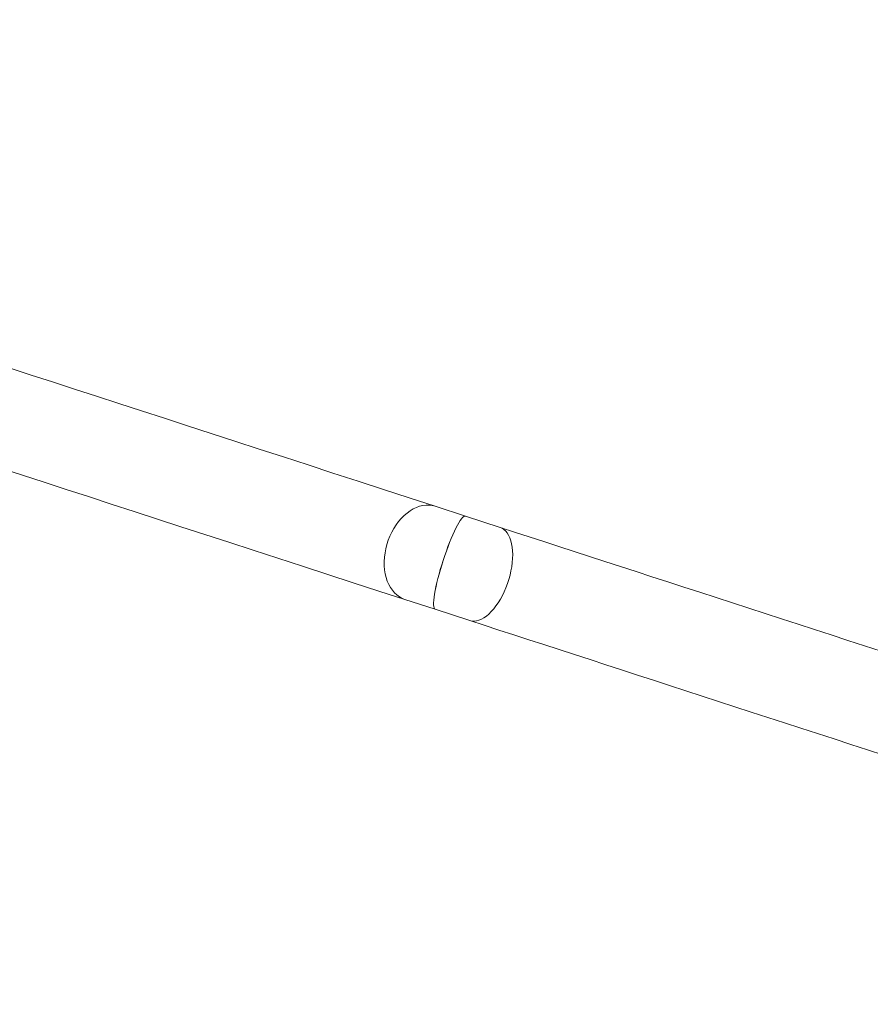
# Model space of a CAD drawing. Units: centimetres. Extents: x -101734 to 43336, y -716 to 856.
# Drawn here: x -478 to -401, y 287 to 377 of the extents above; entities that cross this region are included whole.
import ezdxf

# ---------------------------------------------------------------- set-up
doc = ezdxf.new("R2010")
doc.units = ezdxf.units.CM
doc.header["$LTSCALE"] = 1.5
doc.header["$MEASUREMENT"] = 0
doc.header["$PDMODE"] = 34
doc.header["$PDSIZE"] = -1
doc.layers.add('SPRAY ZONE', color=7, linetype='Continuous', true_color=0x00a9c7, plot=False)
doc.styles.add('Vortex annotative', font='arial.ttf')
doc.dimstyles.new('Vortex PRODUCT', dxfattribs={"dimtxt": 0.125, "dimasz": 0.125, "dimexe": 0, "dimexo": 0, "dimgap": 0.125, "dimtad": 0, "dimtih": 1, "dimtoh": 1, "dimdec": 0, "dimzin": 12, "dimdsep": 46, "dimtxsty": 'Vortex annotative', "dimcen": 0, "dimadec": 0, "dimazin": 0, "dimtfac": 1, "dimtdec": 0, "dimtofl": 0, "dimtmove": 0, "dimatfit": 3, "dimfxl": 1, "dimfrac": 1, "dimtolj": 1, "dimtzin": 12, "dimlwd": 18, "dimarcsym": 0})

# ---------------------------------------------------------------- blocks, each defined once
blk = doc.blocks.new('*D120')
at = {"layer": 'Defpoints', "color": 0, "transparency": 16777216}
for p in [(-878.526, 683.186), (-314.487, 683.186), (-318.651, -369.645)]:
    blk.add_point(p, dxfattribs=at)
at = {"layer": 'SPRAY ZONE', "color": 0, "lineweight": -2, "transparency": 16777216}
for p, q in [((-314.487, 683.186), (-878.526, 683.186)), ((-318.651, -369.645), (-878.526, -369.645))]:
    blk.add_line(p, q, dxfattribs=at)
at = {"layer": 'SPRAY ZONE', "color": 0, "lineweight": 18, "transparency": 16777216}
for p, q in [((-878.526, 671.186), (-878.526, 167.902)), ((-878.526, -357.645), (-878.526, 145.64))]:
    blk.add_line(p, q, dxfattribs=at)
at = {"layer": 'SPRAY ZONE', "color": 0, "transparency": 16777216}
for points in [[(-880.526, 671.186), (-876.526, 671.186), (-878.526, 683.186)], [(-880.526, -357.645), (-876.526, -357.645), (-878.526, -369.645)]]:
    blk.add_solid(points, dxfattribs=at)
at = {"layer": 'SPRAY ZONE', "color": 0, "transparency": 16777216, "insert": (-878.526, 156.771), "char_height": 12, "attachment_point": 5, "style": 'Vortex annotative'}
blk.add_mtext('\\A1;1053cm', dxfattribs=at)
blk = doc.blocks.new('*D121')
at = {"layer": 'Defpoints', "color": 0, "transparency": 16777216}
for p in [(-718.482, 847.734), (-718.482, 200.34), (89.572, 175.448)]:
    blk.add_point(p, dxfattribs=at)
at = {"layer": 'SPRAY ZONE', "color": 0, "lineweight": -2, "transparency": 16777216}
for p, q in [((-718.482, 200.34), (-718.482, 847.734)), ((89.572, 175.448), (89.572, 847.734))]:
    blk.add_line(p, q, dxfattribs=at)
at = {"layer": 'SPRAY ZONE', "color": 0, "lineweight": 18, "transparency": 16777216}
for p, q in [((-706.482, 847.734), (-344.798, 847.734)), ((77.572, 847.734), (-286.242, 847.734))]:
    blk.add_line(p, q, dxfattribs=at)
at = {"layer": 'SPRAY ZONE', "color": 0, "transparency": 16777216}
for points in [[(-706.482, 849.734), (-706.482, 845.734), (-718.482, 847.734)], [(77.572, 849.734), (77.572, 845.734), (89.572, 847.734)]]:
    blk.add_solid(points, dxfattribs=at)
at = {"layer": 'SPRAY ZONE', "color": 0, "transparency": 16777216, "insert": (-315.52, 847.734), "char_height": 12, "attachment_point": 5, "style": 'Vortex annotative'}
blk.add_mtext('\\A1;808cm', dxfattribs=at)

msp = doc.modelspace()

# ---------------------------------------------------------------- linework, layer by layer
at = {"linetype": 'Continuous', "lineweight": 15}
for p, q in [((-437.423, 331.648), (-440.161, 332.538)), ((-434.282, 330.628), (-437.42, 331.647)), ((-442.908, 324.083), (-440.17, 323.194)), ((-440.167, 323.193), (-437.029, 322.173))]:
    msp.add_line(p, q, dxfattribs=at)
at = {"linetype": 'Continuous', "lineweight": 15, "flags": 128}
for points in [[(-440.161, 332.538), (-442.518, 333.304), (-444.851, 334.062), (-447.161, 334.812), (-449.445, 335.555), (-451.706, 336.289), (-453.941, 337.016), (-456.152, 337.734), (-458.337, 338.444), (-460.496, 339.145), (-462.63, 339.839), (-464.737, 340.524), (-466.819, 341.2), (-468.874, 341.868), (-470.903, 342.527), (-472.904, 343.177), (-474.879, 343.819), (-476.826, 344.451), (-478.746, 345.075)], [(-479.573, 335.996), (-477.626, 335.364), (-475.651, 334.722), (-473.65, 334.072), (-471.621, 333.413), (-469.566, 332.745), (-467.485, 332.069), (-465.377, 331.384), (-463.243, 330.69), (-461.084, 329.989), (-458.899, 329.279), (-456.688, 328.561), (-454.453, 327.834), (-452.193, 327.1), (-449.908, 326.358), (-447.598, 325.607), (-445.265, 324.849), (-442.908, 324.083)], [(-440.161, 332.538), (-440.431, 332.607), (-440.71, 332.641), (-440.996, 332.641), (-441.286, 332.606), (-441.578, 332.536), (-441.869, 332.432), (-442.158, 332.295), (-442.442, 332.125), (-442.719, 331.925), (-442.986, 331.696), (-443.242, 331.44), (-443.483, 331.159), (-443.709, 330.854), (-443.918, 330.529), (-444.107, 330.187), (-444.276, 329.829), (-444.422, 329.459), (-444.545, 329.079), (-444.644, 328.694), (-444.718, 328.305), (-444.767, 327.917), (-444.789, 327.531), (-444.785, 327.152), (-444.755, 326.782), (-444.699, 326.425), (-444.617, 326.083), (-444.511, 325.758), (-444.381, 325.454), (-444.228, 325.174), (-444.053, 324.918), (-443.858, 324.69), (-443.644, 324.491), (-443.413, 324.322), (-443.167, 324.186), (-442.908, 324.083), (-442.908, 324.083)], [(-434.282, 330.628), (-434.098, 330.549), (-433.926, 330.437), (-433.769, 330.293), (-433.626, 330.117), (-433.501, 329.911), (-433.392, 329.677), (-433.302, 329.417), (-433.23, 329.132), (-433.178, 328.825), (-433.146, 328.499), (-433.134, 328.156), (-433.143, 327.799), (-433.172, 327.43), (-433.22, 327.054), (-433.289, 326.671), (-433.376, 326.287), (-433.482, 325.904), (-433.605, 325.525), (-433.745, 325.152), (-433.9, 324.79), (-434.069, 324.441), (-434.251, 324.107), (-434.445, 323.792), (-434.648, 323.498), (-434.859, 323.228), (-435.077, 322.983), (-435.299, 322.765), (-435.524, 322.577), (-435.75, 322.419), (-435.976, 322.294), (-436.198, 322.201), (-436.417, 322.143), (-436.629, 322.118), (-436.834, 322.128), (-437.029, 322.173)], [(-399.709, 319.394), (-401.216, 319.884), (-402.722, 320.374), (-404.228, 320.863), (-405.731, 321.351), (-407.232, 321.839), (-408.73, 322.326), (-410.224, 322.811), (-411.712, 323.295), (-413.196, 323.777), (-414.672, 324.256), (-416.142, 324.734), (-417.604, 325.209), (-419.058, 325.681), (-420.502, 326.15), (-421.936, 326.617), (-423.36, 327.079), (-424.772, 327.538), (-426.172, 327.993), (-427.56, 328.444), (-428.934, 328.89), (-430.294, 329.332), (-431.639, 329.769), (-432.968, 330.201), (-434.282, 330.628)], [(-437.029, 322.173), (-435.715, 321.746), (-434.386, 321.314), (-433.041, 320.877), (-431.681, 320.435), (-430.307, 319.989), (-428.919, 319.538), (-427.519, 319.083), (-426.107, 318.624), (-424.683, 318.162), (-423.249, 317.696), (-421.805, 317.226), (-420.351, 316.754), (-418.889, 316.279), (-417.42, 315.801), (-415.943, 315.322), (-414.46, 314.84), (-412.971, 314.356), (-411.477, 313.871), (-409.98, 313.384), (-408.479, 312.896), (-406.975, 312.408), (-405.469, 311.919), (-403.963, 311.429), (-402.456, 310.939), (-400.949, 310.45), (-399.443, 309.961)]]:
    msp.add_lwpolyline(points, dxfattribs=at)
at = {"linetype": 'Continuous', "lineweight": 15}
for centre, ratio, start_param, end_param in [((-438.796, 327.421), 0.153201, 0, 1.570796), ((-438.793, 327.42), 0.152597, 0, 1.570796), ((-438.796, 327.421), 0.153201, 1.570796, 3.141593), ((-438.793, 327.42), 0.152597, 1.570796, 3.141593)]:
    msp.add_ellipse(centre, major_axis=(1.374, 4.227), ratio=ratio, start_param=start_param, end_param=end_param, dxfattribs=at)
at = {"layer": 'SPRAY ZONE', "extrusion": (0, 0, -1)}
msp.add_ellipse((-315.022, 156.761), major_axis=(0, -526.426), ratio=0.769052, dxfattribs=at)

# ---------------------------------------------------------------- dimensions: what is measured, and where the dimension line sits
at = {"layer": 'SPRAY ZONE'}
dim = msp.add_linear_dim(base=(-718.482, 847.734), p1=(89.572, 175.448), p2=(-718.482, 200.34), dimstyle='Vortex PRODUCT', override={"dimscale": 40, "dimtxt": 0.3, "dimasz": 0.3, "dimpost": 'cm', "dimtix": 0, "dimtofl": 0, "dimtmove": 0, "dimatfit": 3}, dxfattribs=at)
dim.commit()
dim.dimension.update_dxf_attribs({"geometry": '*D121', "text_midpoint": (-315.52, 847.734), "dimtype": 160})
dim = msp.add_linear_dim(base=(-878.526, 683.186), p1=(-318.651, -369.645), p2=(-314.487, 683.186), angle=270, dimstyle='Vortex PRODUCT', override={"dimscale": 40, "dimtxt": 0.3, "dimasz": 0.3, "dimpost": 'cm', "dimtix": 0, "dimtofl": 0, "dimtmove": 0, "dimatfit": 3}, dxfattribs=at)
dim.commit()
dim.dimension.update_dxf_attribs({"geometry": '*D120', "text_midpoint": (-878.526, 156.771), "dimtype": 160})

doc.saveas('drawing.dxf')
